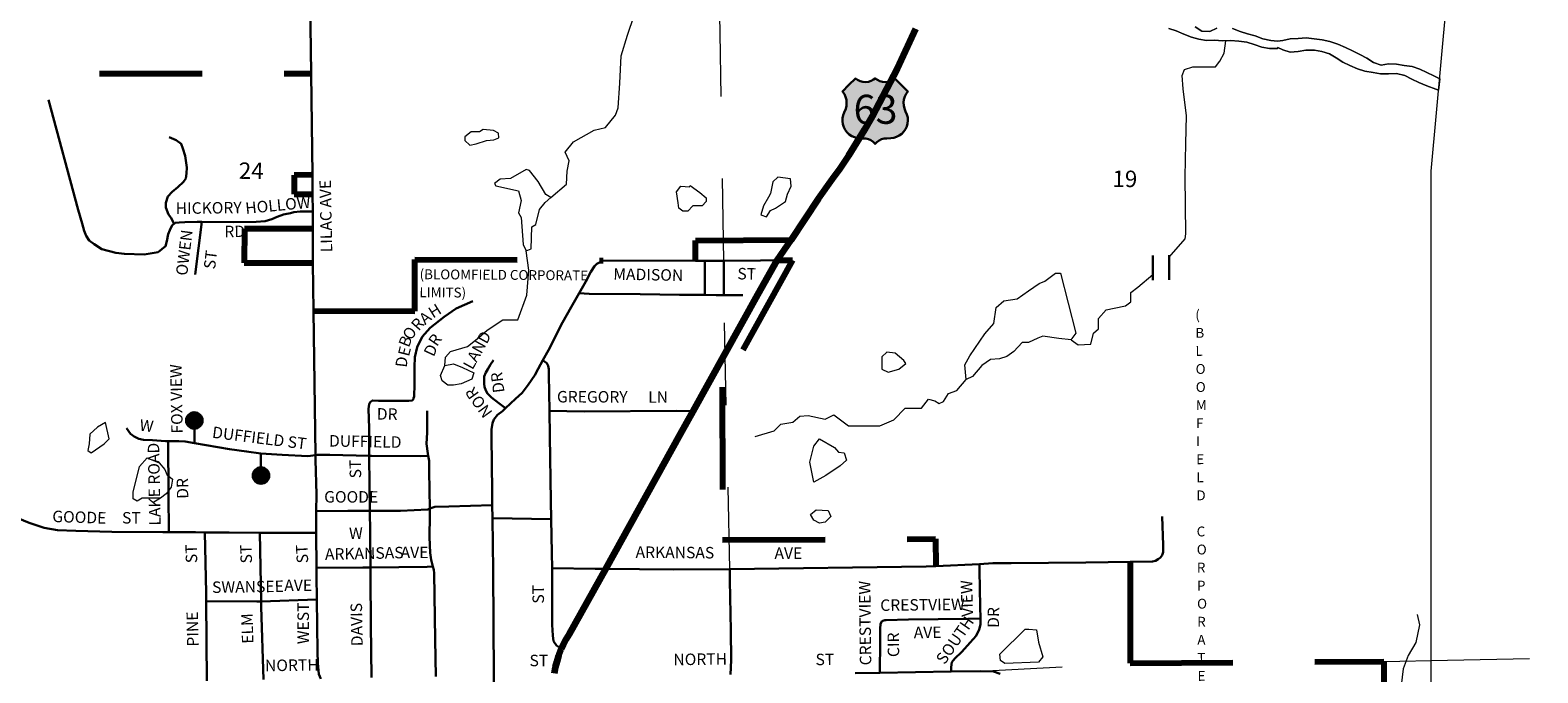
# Model space of a CAD drawing. Extents: x 244.67 to 249.47, y 49.45 to 54.25.
# Drawn here: x 245.75 to 247.58, y 52.44 to 53.22 of the extents above; entities that cross this region are included whole.
import ezdxf
from ezdxf.enums import TextEntityAlignment as Align

# ---------------------------------------------------------------- set-up
doc = ezdxf.new("R2010")
doc.units = ezdxf.units.MI
doc.header["$MEASUREMENT"] = 0
for name, pattern in [('DASHED', [0.187, 0.125, -0.062]), ('DGN Style 3', [0.07, 0.05, -0.02]), ('DOT', [0.025, 0.005, -0.02])]:
    doc.linetypes.add(name, pattern=pattern)
for name, color, linetype, lineweight in [('tdCiCityCuldesac', 7, 'Continuous', 0), ('tdCiCityStreetCL', 7, 'Continuous', 30), ('tdCiCityStreetTxt', 7, 'Continuous', 0), ('tdCiCorpBndryPart', 40, 'DASHED', 80), ('tdCiCorpBndryTxt', 7, 'Continuous', 0), ('tdCiHydroRiver', 162, 'Continuous', 13), ('tdCiMapPltShpe', 31, 'Continuous', 13), ('tdCiPriCL', 1, 'Continuous', 13), ('tdCiPriNonDiv', 1, 'Continuous', 200), ('tdCiSecCL', 241, 'Continuous', 30), ('tdCiSecText', 241, 'Continuous', 0), ('tdCiSectLine', 7, 'DOT', 13), ('tdCiSectNmbr', 7, 'Continuous', 0), ('tdCiShieldPriUsRte', 7, 'Continuous', 0), ('tdCiStrucCartoClvrt', 7, 'Continuous', 0)]:
    doc.layers.add(name, color=color, linetype=linetype, lineweight=lineweight)
doc.styles.add('Straight CC', font='FANCY.shx')
doc.styles.add('Style-GEOMETRICFUTURA_211_L_L', font='GEOMETRICFUTURA_211_L_L.shx')
doc.styles.add('Style-GEOMETRICFUTURA_211_MI_L', font='GEOMETRICFUTURA_211_MI_L.shx')

# ---------------------------------------------------------------- blocks, each defined once
blk = doc.blocks.new('CUL1_8')
at = {"layer": 'tdCiStrucCartoClvrt', "color": 1, "linetype": 'Continuous', "lineweight": 30}
for p, q in [((-0.016, 0.0092), (0.014, 0.0092)), ((-0.016, -0.0108), (0.014, -0.0108))]:
    blk.add_line(p, q, dxfattribs=at)
blk = doc.blocks.new('CULDES')
at = {"layer": 'tdCiCityCuldesac', "linetype": 'Continuous', "lineweight": 30}
h = blk.add_hatch(color=7, dxfattribs=at)
edge = h.paths.add_edge_path()
edge.add_arc((-0.01, 0), 0.01, 0, 360)
at = {"layer": 'tdCiCityCuldesac', "color": 7, "linetype": 'Continuous', "lineweight": 30}
blk.add_circle((-0.01, 0), 0.01, dxfattribs=at)
blk = doc.blocks.new('CULDES_1')
at = {"layer": 'tdCiCityCuldesac', "linetype": 'Continuous', "lineweight": 30}
h = blk.add_hatch(color=7, dxfattribs=at)
edge = h.paths.add_edge_path()
edge.add_arc((-0.01, 0), 0.01, 0, 360)
at = {"layer": 'tdCiCityCuldesac', "color": 7, "linetype": 'Continuous', "lineweight": 30}
blk.add_circle((-0.01, 0), 0.01, dxfattribs=at)
blk = doc.blocks.new('SHIELD_US_2')
at = {"layer": 'tdCiShieldPriUsRte', "linetype": 'Continuous', "lineweight": 30}
blk.add_hatch(color=7, dxfattribs=at).paths.add_polyline_path([(0, -0.0399), (-0.0024, -0.0375), (-0.0051, -0.0355), (-0.0082, -0.0341), (-0.0115, -0.0333), (-0.0144, -0.0331), (-0.0179, -0.0331), (-0.0216, -0.0327), (-0.0251, -0.0318), (-0.0285, -0.0303), (-0.0316, -0.0283), (-0.0343, -0.0257), (-0.0365, -0.0228), (-0.0382, -0.0195), (-0.0394, -0.016), (-0.0399, -0.0123), (-0.0398, -0.0086), (-0.0391, -0.005), (-0.0378, -0.0016), (-0.0358, 0.0028), (-0.035, 0.0064), (-0.0347, 0.0101), (-0.035, 0.0137), (-0.036, 0.0173), (-0.0375, 0.0207), (-0.0399, 0.0241), (-0.032, 0.032), (-0.0241, 0.0399), (-0.0213, 0.038), (-0.0182, 0.0366), (-0.015, 0.0357), (-0.0116, 0.0355), (-0.0082, 0.0359), (-0.005, 0.0369), (-0.002, 0.0385), (0, 0.0399), (0.0028, 0.038), (0.0059, 0.0366), (0.0091, 0.0357), (0.0127, 0.0355), (0.0159, 0.0359), (0.0191, 0.0369), (0.0221, 0.0385), (0.0241, 0.0399), (0.0399, 0.0241), (0.0378, 0.0211), (0.0362, 0.0178), (0.0351, 0.0142), (0.0347, 0.0106), (0.0349, 0.0069), (0.0357, 0.0033), (0.0371, -0.0002), (0.0388, -0.004), (0.0397, -0.0076), (0.0399, -0.0113), (0.0396, -0.0149), (0.0386, -0.0185), (0.0371, -0.0219), (0.035, -0.0249), (0.0324, -0.0276), (0.0294, -0.0298), (0.0261, -0.0314), (0.0226, -0.0325), (0.019, -0.033), (0.0144, -0.0331), (0.0111, -0.0334), (0.0078, -0.0343), (0.0048, -0.0358), (0.002, -0.0378)])
at = {"layer": 'tdCiShieldPriUsRte', "color": 7, "linetype": 'Continuous', "lineweight": 30}
blk.add_lwpolyline([(-0.032, 0.032), (-0.0241, 0.0399), (-0.0213, 0.038), (-0.0182, 0.0366), (-0.015, 0.0357), (-0.0116, 0.0355), (-0.0082, 0.0359), (-0.005, 0.0369), (-0.002, 0.0385), (0, 0.0399), (0.0028, 0.038), (0.0059, 0.0366), (0.0091, 0.0357), (0.0127, 0.0355), (0.0159, 0.0359), (0.0191, 0.0369), (0.0221, 0.0385), (0.0241, 0.0399), (0.0399, 0.0241), (0.0378, 0.0211), (0.0362, 0.0178), (0.0351, 0.0142), (0.0347, 0.0106), (0.0349, 0.0069), (0.0357, 0.0033), (0.0371, -0.0002), (0.0388, -0.004), (0.0397, -0.0076), (0.0399, -0.0113), (0.0396, -0.0149), (0.0386, -0.0185), (0.0371, -0.0219), (0.035, -0.0249), (0.0324, -0.0276), (0.0294, -0.0298), (0.0261, -0.0314), (0.0226, -0.0325), (0.019, -0.033), (0.0144, -0.0331), (0.0111, -0.0334), (0.0078, -0.0343), (0.0048, -0.0358), (0.002, -0.0378), (0, -0.0399), (-0.0024, -0.0375), (-0.0051, -0.0355), (-0.0082, -0.0341), (-0.0115, -0.0333), (-0.0144, -0.0331), (-0.0179, -0.0331), (-0.0216, -0.0327), (-0.0251, -0.0318), (-0.0285, -0.0303), (-0.0316, -0.0283), (-0.0343, -0.0257), (-0.0365, -0.0228), (-0.0382, -0.0195), (-0.0394, -0.016), (-0.0399, -0.0123), (-0.0398, -0.0086), (-0.0391, -0.005), (-0.0378, -0.0016), (-0.0358, 0.0028), (-0.035, 0.0064), (-0.0347, 0.0101), (-0.035, 0.0137), (-0.036, 0.0173), (-0.0375, 0.0207), (-0.0399, 0.0241), (-0.032, 0.032)], close=True, dxfattribs=at)
at = {"layer": 'tdCiShieldPriUsRte', "color": 7, "linetype": 'Continuous', "lineweight": 0, "insert": (0.0005, 0.0023), "char_height": 0.035406, "attachment_point": 5, "line_spacing_factor": 0.6, "style": 'Straight CC'}
blk.add_mtext('\\fTrebuchet MS|b0|i0|c00|p39;\\T1.090;63', dxfattribs=at)

msp = doc.modelspace()

# ---------------------------------------------------------------- linework, layer by layer
at = {"layer": 'tdCiCityStreetCL', "color": 7, "linetype": 'Continuous', "lineweight": 30}
for points in [[(245.9224, 52.9853), (245.9199, 52.9835), (245.917, 52.9776), (245.915, 52.9724), (245.9133, 52.964), (245.9118, 52.9579), (245.9027, 52.9507), (245.8859, 52.9478), (245.8617, 52.9485), (245.8514, 52.9497), (245.8341, 52.9542), (245.825, 52.9603), (245.8188, 52.9648), (245.8151, 52.9705), (245.8127, 52.9766), (245.8102, 52.9855), (245.8053, 53.0023), (245.769, 53.1362)], [(246.0912, 53.0001), (246.0862, 53.0001), (246.0758, 53.0001), (246.0682, 52.9993), (246.064, 52.9983), (246.0577, 52.997), (246.0556, 52.9966), (246.0477, 52.9936), (246.0413, 52.9909), (246.0334, 52.9885), (246.0223, 52.9877), (245.9944, 52.9872), (245.956, 52.9874), (245.9505, 52.9875), (245.9355, 52.987), (245.9286, 52.9867), (245.9236, 52.9862), (245.9224, 52.9853), (245.9182, 52.9929), (245.9155, 52.9964), (245.9123, 53.0052), (245.9123, 53.0109), (245.9148, 53.0185), (245.9197, 53.024), (245.9268, 53.0296), (245.9335, 53.0361), (245.9365, 53.0405), (245.9375, 53.0464), (245.9379, 53.0536), (245.9357, 53.0681), (245.9328, 53.077), (245.931, 53.0824), (245.9246, 53.0871), (245.9162, 53.0908)], [(245.956, 52.9874), (245.9481, 52.9234)], [(246.4063, 52.8835), (246.4159, 52.9006), (246.4239, 52.9149), (246.4303, 52.9265), (246.4345, 52.9334), (246.4374, 52.9364), (246.4453, 52.9406)], [(246.5576, 52.9399), (246.5689, 52.94), (246.5923, 52.9402), (246.6367, 52.9406), (246.6572, 52.9409)], [(246.5689, 52.94), (246.5689, 52.8985)], [(246.5923, 52.9402), (246.5921, 52.8983)], [(246.2147, 52.7746), (246.2152, 52.7894), (246.2152, 52.8106), (246.2155, 52.8227), (246.2184, 52.8347), (246.2246, 52.8473), (246.2345, 52.8582), (246.2515, 52.8717), (246.266, 52.8818), (246.2865, 52.891)], [(246.3957, 52.8649), (246.4063, 52.8835)], [(246.6152, 52.8982), (246.5921, 52.8983), (246.5827, 52.8984), (246.5689, 52.8985), (246.538, 52.8987), (246.4901, 52.8994), (246.428, 52.8999), (246.4159, 52.9006)], [(246.0956, 52.6553), (246.0947, 52.6977), (246.0946, 52.7034), (246.0921, 52.879)], [(246.3717, 52.8191), (246.3785, 52.8313), (246.3957, 52.8649)], [(246.3262, 52.7604), (246.3178, 52.7665), (246.3092, 52.7736), (246.304, 52.7783), (246.302, 52.782), (246.3005, 52.7864), (246.3001, 52.7901), (246.3001, 52.7951), (246.3003, 52.799), (246.3023, 52.804), (246.3047, 52.8079), (246.3079, 52.8136), (246.3116, 52.8192)], [(246.3089, 52.7258), (246.3089, 52.7347), (246.3104, 52.7423), (246.3119, 52.7467), (246.3163, 52.7524), (246.3225, 52.7569), (246.3262, 52.7604), (246.3385, 52.7717), (246.3464, 52.7793), (246.3538, 52.7889), (246.3617, 52.8008), (246.3659, 52.8084), (246.3717, 52.8191)], [(246.3803, 52.7262), (246.3798, 52.7572), (246.379, 52.8012), (246.379, 52.8081), (246.3782, 52.8121), (246.3765, 52.8155), (246.3738, 52.8175), (246.3717, 52.8191)], [(246.163, 52.7692), (246.1639, 52.7699), (246.1713, 52.7696), (246.1945, 52.7694), (246.2083, 52.7694), (246.2125, 52.7699), (246.2138, 52.7716), (246.2141, 52.7726), (246.2147, 52.7746)], [(245.9473, 52.718), (245.9467, 52.7555)], [(246.16, 52.7025), (246.1598, 52.7363), (246.1593, 52.7598), (246.1598, 52.7652), (246.1612, 52.7679), (246.163, 52.7692)], [(246.2318, 52.7026), (246.2313, 52.7052), (246.23, 52.717), (246.2305, 52.7308), (246.2305, 52.7574)], [(246.3798, 52.7572), (246.4221, 52.7566), (246.5346, 52.7571), (246.555, 52.7569)], [(245.8641, 52.736), (245.8692, 52.7291), (245.8734, 52.7259), (245.8791, 52.7232), (245.885, 52.722), (245.8961, 52.7215), (245.9117, 52.7202), (245.9149, 52.7202), (245.9194, 52.7202)], [(245.9149, 52.7202), (245.9194, 52.7202), (245.9279, 52.7202), (245.9356, 52.72), (245.9473, 52.718), (245.9898, 52.7106), (246.0105, 52.7079), (246.0281, 52.7052), (246.054, 52.7035), (246.0853, 52.7022), (246.0946, 52.7034)], [(245.916, 52.6095), (245.9156, 52.6559), (245.9149, 52.7202)], [(246.3098, 52.659), (246.3089, 52.7258)], [(246.3942, 52.4671), (246.3881, 52.4715), (246.3847, 52.4767), (246.3837, 52.4836), (246.3832, 52.4964), (246.3828, 52.5655), (246.3827, 52.5844), (246.3817, 52.6253), (246.3812, 52.6476), (246.3803, 52.7262)], [(246.0281, 52.7052), (246.0281, 52.6684)], [(246.0946, 52.7034), (246.0969, 52.7037), (246.1122, 52.7037), (246.16, 52.7025), (246.1627, 52.7025), (246.2224, 52.7022), (246.2318, 52.7026)], [(246.1607, 52.6354), (246.1602, 52.6668), (246.16, 52.7025)], [(246.2374, 52.5675), (246.2355, 52.5759), (246.2345, 52.5843), (246.2337, 52.6033), (246.234, 52.6299), (246.2339, 52.6381), (246.2332, 52.6837), (246.233, 52.6965), (246.2318, 52.7026)], [(245.6818, 52.6521), (245.7049, 52.6398), (245.7249, 52.6295), (245.7458, 52.6206), (245.7638, 52.6147), (245.7801, 52.612), (245.8023, 52.611), (245.8464, 52.61), (245.9086, 52.6095), (245.916, 52.6095), (245.9485, 52.6093), (245.9598, 52.6092)], [(246.0954, 52.6085), (246.0954, 52.6114), (246.0955, 52.6352), (246.0956, 52.6553)], [(246.3135, 52.2955), (246.3128, 52.3653), (246.3121, 52.4296), (246.3121, 52.4338), (246.3109, 52.5633), (246.3102, 52.6264), (246.31, 52.6425), (246.3098, 52.659)], [(246.0955, 52.6352), (246.1339, 52.6354), (246.1607, 52.6354)], [(246.1607, 52.6354), (246.198, 52.6354), (246.2313, 52.6371), (246.2339, 52.6381)], [(246.1629, 52.4323), (246.162, 52.4969), (246.1615, 52.5548), (246.1614, 52.5665), (246.161, 52.6096), (246.1607, 52.6354)], [(246.2339, 52.6381), (246.2401, 52.6403), (246.2569, 52.6408), (246.31, 52.6425)], [(246.3102, 52.6264), (246.3817, 52.6253)], [(245.9621, 52.4284), (245.9614, 52.5254), (245.9614, 52.5356), (245.9598, 52.6092)], [(245.9598, 52.6092), (245.9895, 52.609), (246.0266, 52.6087), (246.0422, 52.6085), (246.0954, 52.6085)], [(246.0283, 52.5251), (246.0266, 52.6087)], [(246.1009, 52.4306), (246.0986, 52.4362), (246.0976, 52.4498), (246.0971, 52.4641), (246.0963, 52.5273), (246.0959, 52.5566), (246.0958, 52.5659), (246.0954, 52.6085)], [(246.8693, 52.4395), (246.8693, 52.4448), (246.8702, 52.4509), (246.8739, 52.4554), (246.8821, 52.4635), (246.8924, 52.4749), (246.8998, 52.483), (246.9033, 52.4909), (246.905, 52.4968), (246.9049, 52.5041), (246.9048, 52.5188), (246.904, 52.5627), (246.9037, 52.5703)], [(246.0958, 52.5659), (246.1523, 52.5664), (246.1614, 52.5665)], [(246.1614, 52.5665), (246.2305, 52.5673), (246.2374, 52.5675)], [(246.2413, 52.4334), (246.2406, 52.4788), (246.2392, 52.5594), (246.2387, 52.5636), (246.2374, 52.5675)], [(246.3828, 52.5655), (246.4353, 52.5649), (246.4482, 52.5647)], [(246.4482, 52.5647), (246.5303, 52.5639), (246.5996, 52.5644)], [(246.5996, 52.5644), (246.8389, 52.5676), (246.8506, 52.5678)], [(246.6005, 52.4359), (246.6012, 52.4535), (246.6007, 52.4895), (246.5997, 52.5504), (246.5996, 52.5644)], [(245.9614, 52.5254), (246.0229, 52.5249), (246.0283, 52.5251), (246.0963, 52.5273)], [(246.0313, 52.43), (246.0285, 52.5183), (246.0283, 52.5251)], [(246.7823, 52.4382), (246.7827, 52.4771), (246.7827, 52.4919), (246.7832, 52.4973), (246.7847, 52.5009)], [(246.7847, 52.5009), (246.7885, 52.5022), (246.7899, 52.5022), (246.8172, 52.5032), (246.8895, 52.504), (246.9049, 52.5041)], [(246.7522, 52.4378), (246.7823, 52.4382), (246.8693, 52.4395)], [(246.8693, 52.4395), (246.9048, 52.44), (246.9208, 52.4395), (246.929, 52.4366)]]:
    msp.add_lwpolyline(points, dxfattribs=at)
at = {"layer": 'tdCiCityStreetCL', "color": 241, "linetype": 'Continuous', "lineweight": 30}
msp.add_lwpolyline([(246.0921, 52.879), (246.0913, 52.9378)], dxfattribs=at)
at = {"layer": 'tdCiCorpBndryPart', "color": 40, "linetype": 'DASHED', "lineweight": 80}
for points in [[(245.6064, 53.168), (246.0893, 53.1683)], [(246.0893, 53.0449), (246.0687, 53.0446), (246.0687, 53.0213), (246.0911, 53.0213)], [(246.0912, 52.9792), (246.0082, 52.979), (246.0078, 52.9375), (246.0913, 52.9378)], [(246.5576, 52.9399), (246.5578, 52.965), (246.6742, 52.9658)], [(246.0921, 52.879), (246.2155, 52.8787), (246.2155, 52.9418), (246.4453, 52.9406)], [(246.6572, 52.9409), (246.6759, 52.9409), (246.59, 52.7863), (246.5907, 52.6002), (246.8502, 52.6012), (246.8506, 52.5678)], [(247.0874, 52.573), (247.0875, 52.45)], [(247.0875, 52.45), (247.3967, 52.452), (247.3975, 52.1949), (247.0957, 52.1967), (247.0957, 52.1643)]]:
    msp.add_lwpolyline(points, dxfattribs=at)
at = {"layer": 'tdCiHydroRiver', "color": 141, "linetype": 'Continuous', "lineweight": 13}
for points in [[(246.3813, 53.0173), (246.4005, 53.0336), (246.4013, 53.0493), (246.4036, 53.0619), (246.399, 53.0724), (246.409, 53.085), (246.4343, 53.0992), (246.4479, 53.1027), (246.4602, 53.1176), (246.4633, 53.1266), (246.4656, 53.1564), (246.4671, 53.1899), (246.4748, 53.2152), (246.4909, 53.2634)], [(247.1344, 53.2231), (247.1436, 53.2203), (247.1529, 53.2164), (247.1621, 53.2124), (247.1713, 53.2101), (247.1805, 53.2085), (247.1903, 53.2091), (247.2001, 53.208), (247.2099, 53.2086), (247.2197, 53.2075), (247.2295, 53.2065), (247.2387, 53.2036), (247.2479, 53.2002), (247.2571, 53.1986), (247.2669, 53.1986), (247.2672, 53.1998), (247.2733, 53.1972), (247.2826, 53.1943), (247.2923, 53.195), (247.3015, 53.1968), (247.3119, 53.1968), (247.3211, 53.1952), (247.3303, 53.1923), (247.3384, 53.1872), (247.3465, 53.1821), (247.3552, 53.1781), (247.3644, 53.1741), (247.3736, 53.1713), (247.3834, 53.1696), (247.3926, 53.168), (247.4024, 53.168), (247.4122, 53.1681), (247.422, 53.1658), (247.4307, 53.1613), (247.4393, 53.1573), (247.4491, 53.1533), (247.4601, 53.1494), (247.4634, 53.1479), (247.4647, 53.1618), (247.4577, 53.1655), (247.449, 53.1694), (247.4404, 53.1734), (247.4311, 53.1768), (247.4214, 53.1779), (247.4121, 53.1796), (247.4024, 53.1801), (247.3932, 53.1783), (247.3839, 53.1817), (247.3758, 53.1868), (247.3672, 53.1914), (247.3585, 53.1959), (247.3499, 53.1999), (247.3406, 53.2039), (247.3308, 53.2073), (247.3216, 53.2095), (247.3118, 53.2106), (247.302, 53.2117), (247.2922, 53.2111), (247.2825, 53.2105), (247.2733, 53.2087), (247.2671, 53.2079), (247.2588, 53.2084), (247.249, 53.2106), (247.2398, 53.214), (247.2306, 53.2168), (247.2213, 53.2196), (247.2121, 53.223)], [(247.2121, 53.223), (247.2213, 53.2196), (247.2306, 53.2168), (247.2398, 53.214), (247.249, 53.2106), (247.2588, 53.2084), (247.2671, 53.2079), (247.2733, 53.2087), (247.2825, 53.2105), (247.2922, 53.2111), (247.302, 53.2117), (247.3118, 53.2106), (247.3216, 53.2095), (247.3308, 53.2073), (247.3406, 53.2039), (247.3499, 53.1999), (247.3585, 53.1959), (247.3672, 53.1914), (247.3758, 53.1868), (247.3839, 53.1817), (247.3932, 53.1783), (247.4024, 53.1801), (247.4121, 53.1796), (247.4214, 53.1779), (247.4311, 53.1768), (247.4404, 53.1734), (247.449, 53.1694), (247.4577, 53.1655), (247.4647, 53.1618), (247.4634, 53.1479), (247.4601, 53.1494), (247.4491, 53.1533), (247.4393, 53.1573), (247.4307, 53.1613), (247.422, 53.1658), (247.4122, 53.1681), (247.4024, 53.168), (247.3926, 53.168), (247.3834, 53.1696), (247.3736, 53.1713), (247.3644, 53.1741), (247.3552, 53.1781), (247.3465, 53.1821), (247.3384, 53.1872), (247.3303, 53.1923), (247.3211, 53.1952), (247.3119, 53.1968), (247.3015, 53.1968), (247.2923, 53.195), (247.2826, 53.1943), (247.2733, 53.1972), (247.2672, 53.1998), (247.2669, 53.1986), (247.2571, 53.1986), (247.2479, 53.2002), (247.2387, 53.2036), (247.2295, 53.2065), (247.2197, 53.2075), (247.2099, 53.2086), (247.2001, 53.208), (247.1903, 53.2091), (247.1805, 53.2085), (247.1713, 53.2101), (247.1621, 53.2124), (247.1529, 53.2164), (247.1436, 53.2203), (247.1344, 53.2231)], [(247.1931, 53.2235), (247.1845, 53.2194), (247.1747, 53.2199), (247.1666, 53.2251)], [(247.1666, 53.2251), (247.1747, 53.2199), (247.1845, 53.2194), (247.1931, 53.2235)], [(247.1351, 52.9447), (247.1544, 52.967), (247.1552, 52.9729), (247.1544, 53.0422), (247.1552, 53.0832), (247.1559, 53.1167), (247.1521, 53.1495), (247.1506, 53.1659), (247.1536, 53.1733), (247.1636, 53.1763), (247.1913, 53.1763), (247.1966, 53.1835), (247.202, 53.1932), (247.204, 53.2083)], [(246.2522, 52.8124), (246.253, 52.8228), (246.2591, 52.8295), (246.2799, 52.8355), (246.2937, 52.8467), (246.3037, 52.8556), (246.3229, 52.8683), (246.3413, 52.8683), (246.3521, 52.8981), (246.3544, 52.9286), (246.3513, 52.9524), (246.3575, 52.9547), (246.3583, 52.9815), (246.3629, 52.9845), (246.3675, 53.0024), (246.3744, 53.0113), (246.3813, 53.0173), (246.3752, 53.021), (246.3659, 53.0366), (246.3552, 53.05), (246.3513, 53.0515), (246.3321, 53.0403), (246.3198, 53.0396), (246.3129, 53.0344), (246.3144, 53.0314), (246.3421, 53.0254), (246.3452, 53.0135), (246.3421, 52.9986), (246.3452, 52.9927), (246.3475, 52.9599), (246.3513, 52.9524)], [(246.6303, 52.7261), (246.6534, 52.7328), (246.6618, 52.741), (246.6764, 52.7433), (246.6849, 52.7507), (246.6949, 52.7515), (246.7156, 52.747), (246.7264, 52.7522), (246.7441, 52.7388), (246.7825, 52.7388), (246.7994, 52.7462), (246.8132, 52.7604), (246.8332, 52.7604), (246.8417, 52.7716), (246.8493, 52.7693), (246.8547, 52.7664), (246.8601, 52.7686), (246.8662, 52.7783), (246.8762, 52.782), (246.8874, 52.7953), (246.8858, 52.8132), (246.892, 52.8244), (246.9104, 52.8512), (246.9212, 52.8638), (246.9243, 52.8832), (246.9335, 52.8914), (246.9496, 52.8936), (246.9635, 52.9033), (246.9765, 52.9123), (246.9834, 52.9152), (246.9965, 52.9249), (247.0027, 52.9249), (247.0211, 52.8519), (247.0165, 52.8452), (247.0157, 52.8437), (247.0003, 52.8452), (246.9811, 52.8482), (246.975, 52.846), (246.9635, 52.8407), (246.9558, 52.8407), (246.9458, 52.8296), (246.9373, 52.8236), (246.9281, 52.8206), (246.9173, 52.8199), (246.9066, 52.8124), (246.8951, 52.799), (246.8874, 52.7953)], [(247.0157, 52.8437), (247.0242, 52.8378), (247.0395, 52.8385), (247.0426, 52.8519), (247.0488, 52.8571), (247.0488, 52.8698), (247.058, 52.8802), (247.068, 52.8825), (247.0818, 52.8854), (247.0883, 52.8902), (247.0883, 52.9014), (247.0968, 52.9081), (247.1151, 52.9234)], [(247.4371, 52.5091), (247.4402, 52.4964), (247.4356, 52.4748), (247.4264, 52.4592), (247.4202, 52.4428), (247.4179, 52.4227)]]:
    msp.add_lwpolyline(points, dxfattribs=at)
for points in [[(246.3113, 53.0987), (246.299, 53.1002), (246.2944, 53.0973), (246.2844, 53.0973), (246.2767, 53.0913), (246.2767, 53.0868), (246.2828, 53.0809), (246.2905, 53.0824), (246.3028, 53.0868), (246.312, 53.0876), (246.3182, 53.0898), (246.3174, 53.0958), (246.3113, 53.0987)], [(246.5398, 53.031), (246.5505, 53.0302), (246.5513, 53.0317), (246.5628, 53.0235), (246.5705, 53.0168), (246.5705, 53.0123), (246.5659, 53.0071), (246.5544, 53.0071), (246.5482, 53.0004), (246.5421, 53.0004), (246.5375, 53.0041), (246.5367, 53.0108), (246.5344, 53.0243), (246.5398, 53.031)], [(246.6581, 53.0421), (246.652, 53.0362), (246.6489, 53.022), (246.6466, 53.0175), (246.6405, 53.0071), (246.6374, 52.9959), (246.6443, 52.9937), (246.6489, 53.0012), (246.6551, 53.0041), (246.6673, 53.0123), (246.6697, 53.0213), (246.6743, 53.031), (246.6735, 53.0399), (246.6581, 53.0421)], [(246.7909, 52.8289), (246.7848, 52.823), (246.7848, 52.8081), (246.7925, 52.8043), (246.8055, 52.8081), (246.814, 52.8148), (246.8117, 52.8185), (246.8009, 52.8274), (246.7909, 52.8289)], [(246.2522, 52.8124), (246.2629, 52.8146), (246.2737, 52.8102), (246.2875, 52.8035), (246.2852, 52.796), (246.2722, 52.79), (246.2629, 52.7886), (246.256, 52.7886), (246.2491, 52.7938), (246.2468, 52.8005), (246.2522, 52.8124)], [(245.8387, 52.7431), (245.8287, 52.7372), (245.8195, 52.729), (245.8187, 52.717), (245.8172, 52.7089), (245.821, 52.7059), (245.8372, 52.717), (245.8433, 52.723), (245.8387, 52.7431)], [(246.7087, 52.7232), (246.7271, 52.7127), (246.7318, 52.7068), (246.7387, 52.706), (246.7417, 52.6971), (246.7341, 52.6904), (246.7164, 52.6785), (246.7018, 52.6703), (246.6972, 52.6948), (246.7018, 52.7142), (246.7087, 52.7232)], [(245.8894, 52.6999), (245.904, 52.694), (245.911, 52.6858), (245.9133, 52.6798), (245.9202, 52.6738), (245.9186, 52.6642), (245.9125, 52.656), (245.9056, 52.6507), (245.8833, 52.6507), (245.8771, 52.647), (245.8725, 52.65), (245.8725, 52.6582), (245.8802, 52.6895), (245.8894, 52.6999)], [(246.7049, 52.6367), (246.7195, 52.636), (246.7225, 52.6285), (246.7156, 52.6218), (246.7087, 52.6204), (246.7018, 52.6241), (246.6979, 52.6308), (246.7049, 52.6367)], [(246.964, 52.4912), (246.9732, 52.4904), (246.9756, 52.4755), (246.9809, 52.4577), (246.9756, 52.451), (246.9348, 52.4495), (246.9294, 52.4532), (246.9287, 52.4606), (246.9594, 52.4912), (246.964, 52.4912)]]:
    msp.add_lwpolyline(points, close=True, dxfattribs=at)
at = {"layer": 'tdCiMapPltShpe', "color": 162, "linetype": 'Continuous', "lineweight": 13}
msp.add_lwpolyline([(247.4429, 52.0245), (247.4544, 52.1042), (247.4544, 53.0493), (247.473, 53.2537), (247.4868, 53.5545), (247.3209, 53.513), (246.0878, 53.5663), (245.131, 53.4603), (245.1268, 51.5295), (245.3531, 51.4257), (245.3751, 50.2323), (246.1367, 50.2609), (246.6332, 50.2703), (247.2374, 50.2818), (247.2229, 51.0411), (247.3894, 51.169), (247.4462, 51.2603), (247.4598, 51.3145), (247.4551, 51.9353), (247.4429, 52.0245)], close=True, dxfattribs=at)
at = {"layer": 'tdCiPriCL', "color": 1, "linetype": 'Continuous', "lineweight": 13}
msp.add_lwpolyline([(246.3859, 52.4376), (246.3871, 52.4448), (246.3889, 52.452), (246.391, 52.4591), (246.3937, 52.466), (246.3942, 52.4671), (246.3967, 52.4727), (246.4002, 52.4792), (246.4041, 52.4855), (246.4482, 52.5647), (246.5395, 52.7291), (246.555, 52.7569), (246.6337, 52.8989), (246.6572, 52.9409), (246.6742, 52.9658), (246.7076, 53.0158), (246.7248, 53.0399), (246.7339, 53.0527), (246.7444, 53.0683), (246.7545, 53.0841), (246.7642, 53.1002), (246.7735, 53.1165), (246.8039, 53.1745), (246.8264, 53.2227)], dxfattribs=at)
at = {"layer": 'tdCiPriNonDiv', "color": 1, "linetype": 'Continuous', "lineweight": 200}
msp.add_lwpolyline([(246.3859, 52.4376), (246.3871, 52.4448), (246.3889, 52.452), (246.391, 52.4591), (246.3937, 52.466), (246.3942, 52.4671), (246.3967, 52.4727), (246.4002, 52.4792), (246.4041, 52.4855), (246.4482, 52.5647), (246.5395, 52.7291), (246.555, 52.7569), (246.6337, 52.8989), (246.6572, 52.9409), (246.6742, 52.9658), (246.7076, 53.0158), (246.7248, 53.0399), (246.7339, 53.0527), (246.7444, 53.0683), (246.7545, 53.0841), (246.7642, 53.1002), (246.7735, 53.1165), (246.8039, 53.1745), (246.8264, 53.2227)], dxfattribs=at)
at = {"layer": 'tdCiSecCL', "color": 241, "linetype": 'Continuous', "lineweight": 30}
for points in [[(246.0908, 53.0445), (246.0894, 53.1683), (246.088, 53.255), (246.086, 53.3869), (246.0858, 53.4333), (246.0858, 53.4352), (246.086, 53.4593), (246.086, 53.4624), (246.0854, 53.566)], [(246.0913, 52.9378), (246.0912, 52.9792), (246.0912, 52.9792), (246.0912, 53.0001), (246.0911, 53.0213), (246.0908, 53.0445)], [(246.4453, 52.9406), (246.5576, 52.9399), (246.5576, 52.9399)], [(246.8506, 52.5678), (246.9037, 52.5703), (246.9199, 52.5715), (246.9423, 52.5716), (247.0332, 52.5725), (247.1146, 52.5738), (247.1182, 52.5746), (247.1217, 52.5764), (247.1245, 52.5785), (247.1265, 52.5815), (247.1278, 52.5852), (247.1278, 52.5936), (247.1266, 52.6284)]]:
    msp.add_lwpolyline(points, dxfattribs=at)
at = {"layer": 'tdCiSectLine', "color": 7, "linetype": 'DOT', "lineweight": 13}
msp.add_line((246.5996, 52.5644), (246.5921, 52.8983), dxfattribs=at)
for points in [[(246.5923, 52.9402), (246.5876, 53.2176), (246.5835, 53.4357), (246.5821, 53.5804)], [(246.9048, 52.44), (247.0875, 52.45)], [(247.3967, 52.452), (247.4742, 52.4533), (247.5843, 52.4558)]]:
    msp.add_lwpolyline(points, dxfattribs=at)

# ---------------------------------------------------------------- block references
at = {"layer": 'tdCiCityCuldesac', "color": 7, "linetype": 'Continuous', "lineweight": 30, "xscale": 1.000000668130793, "yscale": 1.000000668130793, "zscale": 1.000000668130793, "rotation": 90.96000765095401}
msp.add_blockref('CULDES', (245.9467, 52.7555), dxfattribs=at)
at = {"layer": 'tdCiCityCuldesac', "color": 7, "linetype": 'Continuous', "lineweight": 30, "rotation": 270}
msp.add_blockref('CULDES_1', (246.0281, 52.6684), dxfattribs=at)
at = {"layer": 'tdCiShieldPriUsRte', "color": 7, "linetype": 'Continuous', "lineweight": 30}
msp.add_blockref('SHIELD_US_2', (246.7766, 53.1224), dxfattribs=at)
at = {"layer": 'tdCiStrucCartoClvrt', "color": 1, "linetype": 'Continuous', "lineweight": 30, "xscale": 0.9999995819843448, "yscale": 0.9999995819843448, "zscale": 0.9999995819843448, "rotation": 90.2982891465171}
msp.add_blockref('CUL1_8', (247.1242, 52.9327), dxfattribs=at)

# ---------------------------------------------------------------- texts
at = {"layer": 'tdCiCityStreetTxt', "color": 7, "linetype": 'Continuous', "lineweight": 0, "style": 'Style-GEOMETRICFUTURA_211_L_L'}
for s, rotation, p in [('HICKORY', 0.6155, (245.9242, 52.9971)), ('HOLLOW', 5.5688, (246.0097, 52.9971)), ('OWEN', 82.9769, (245.9381, 52.9214)), ('RD', 0.9183, (245.9836, 52.9687)), ('ST', 82.9769, (245.9721, 52.9293)), ('MADISON', 358.8532, (246.4574, 52.9171)), ('ST', 358.8533, (246.6086, 52.9175)), ('LAND', 61.2851, (246.2859, 52.8064)), ('FOX VIEW', 91.0777, (245.9329, 52.7297)), ('DR', 97.0655, (246.325, 52.78)), ('NOR', 125.9311, (246.311, 52.7552)), ('GREGORY', 359.8532, (246.3888, 52.7675)), ('LN', 359.8533, (246.5, 52.7671)), ('DR', 359.1564, (246.1692, 52.7466)), ('W', 352.8229, (245.8795, 52.7333)), ('DUFFIELD ST', 352.8229, (245.968, 52.7245)), ('LAKE ROAD', 91.0777, (245.9059, 52.6176)), ('DUFFIELD', 358.8781, (246.1109, 52.7138)), ('ST', 91.096, (246.1503, 52.6751)), ('DR', 91.0777, (245.9397, 52.6502)), ('GOODE', 359.8841, (246.1051, 52.6455)), ('GOODE', 358.1254, (245.7736, 52.6218)), ('ST', 359.4805, (245.8587, 52.62)), ('W', 1.2367, (246.1356, 52.6009)), ('ST', 91.4261, (245.9505, 52.5718)), ('ST', 91.6643, (246.0173, 52.5715)), ('ST', 93.0771, (246.0858, 52.5718)), ('ARKANSAS', 1.2367, (246.1062, 52.5756)), ('AVE', 359.9346, (246.1983, 52.5778)), ('ARKANSAS', 359.5557, (246.4846, 52.5781)), ('AVE', 359.9346, (246.6539, 52.5768)), ('AVE', 359.9346, (246.0565, 52.5377)), ('SWANSEE', 0.8398, (245.9686, 52.5353)), ('ST', 90.7046, (246.3731, 52.5224)), ('CRESTVIEW', 90.7108, (246.772, 52.4472)), ('WEST', 89.8631, (246.0865, 52.4729)), ('DAVIS', 91.1263, (246.1522, 52.4706)), ('CRESTVIEW', 0.635, (246.7829, 52.5134)), ('PINE', 91.0777, (245.9521, 52.4701)), ('ELM', 91.6666, (246.019, 52.4737)), ('CIR', 90.7109, (246.806, 52.4573)), ('AVE', 0.635, (246.8237, 52.4801)), ('ST', 0.3818, (246.3554, 52.446)), ('NORTH', 0.783, (246.5308, 52.4472)), ('ST', 0.3818, (246.704, 52.4473)), ('NORTH', 0.783, (246.0331, 52.4399))]:
    msp.add_text(s, height=0.014, rotation=rotation, dxfattribs=at).set_placement(p)
for s, rotation, p in [('H', 32.1012, (246.2303, 52.8814)), ('R', 48.9015, (246.2097, 52.863)), ('A', 40.3592, (246.2192, 52.8722)), ('B', 68.3211, (246.1952, 52.8388)), ('O', 56.4946, (246.1994, 52.8499)), ('R', 55.5519, (246.231, 52.8427)), ('E', 76.0312, (246.1948, 52.8261)), ('D', 65.2036, (246.2258, 52.8282)), ('D', 83.2545, (246.1918, 52.8112)), ('DR', 89.5424, (246.9136, 52.4929))]:
    msp.add_text(s, height=0.014, rotation=rotation, dxfattribs=at).set_placement(p, align=Align.TOP_LEFT)
for s, rotation, p in [('VIEW', 91.5847, (246.8954, 52.5288)), ('SOUTH', 55.4991, (246.8796, 52.4739))]:
    msp.add_text(s, height=0.014, rotation=rotation, dxfattribs=at).set_placement(p, align=Align.CENTER)
at = {"layer": 'tdCiCorpBndryTxt', "color": 7, "linetype": 'Continuous', "lineweight": 0, "insert": (246.2212, 52.892), "char_height": 0.012, "attachment_point": 7, "rotation": 359.5664, "line_spacing_factor": 1.1, "style": 'Style-GEOMETRICFUTURA_211_MI_L'}
msp.add_mtext('(BLOOMFIELD CORPORATE\\P      LIMITS)\\P', dxfattribs=at)
at = {"layer": 'tdCiCorpBndryTxt', "color": 7, "linetype": 'DGN Style 3', "lineweight": 0, "insert": (247.1696, 52.4245), "char_height": 0.012, "attachment_point": 7, "rotation": 0.3601, "line_spacing_factor": 1.1, "style": 'Style-GEOMETRICFUTURA_211_MI_L'}
msp.add_mtext('(\\PB\\PL\\PO\\PO\\PM\\PF\\PI\\PE\\PL\\PD\\P \\PC\\PO\\PR\\PP\\PO\\PR\\PA\\PT\\PE\\P', dxfattribs=at)
at = {"layer": 'tdCiSecText', "color": 241, "linetype": 'Continuous', "lineweight": 0, "style": 'Style-GEOMETRICFUTURA_211_L_L'}
msp.add_text('LILAC AVE', height=0.014, rotation=91.0777, dxfattribs=at).set_placement((246.115, 52.9506))
at = {"layer": 'tdCiSectNmbr', "color": 7, "linetype": 'Continuous', "lineweight": 0, "style": 'Style-GEOMETRICFUTURA_211_L_L'}
for s, rotation, p in [('24', 359.2609, (246.001, 53.04)), ('19', 359.2617, (247.0657, 53.0302))]:
    msp.add_text(s, height=0.02, rotation=rotation, dxfattribs=at).set_placement(p)

doc.saveas('drawing.dxf')
